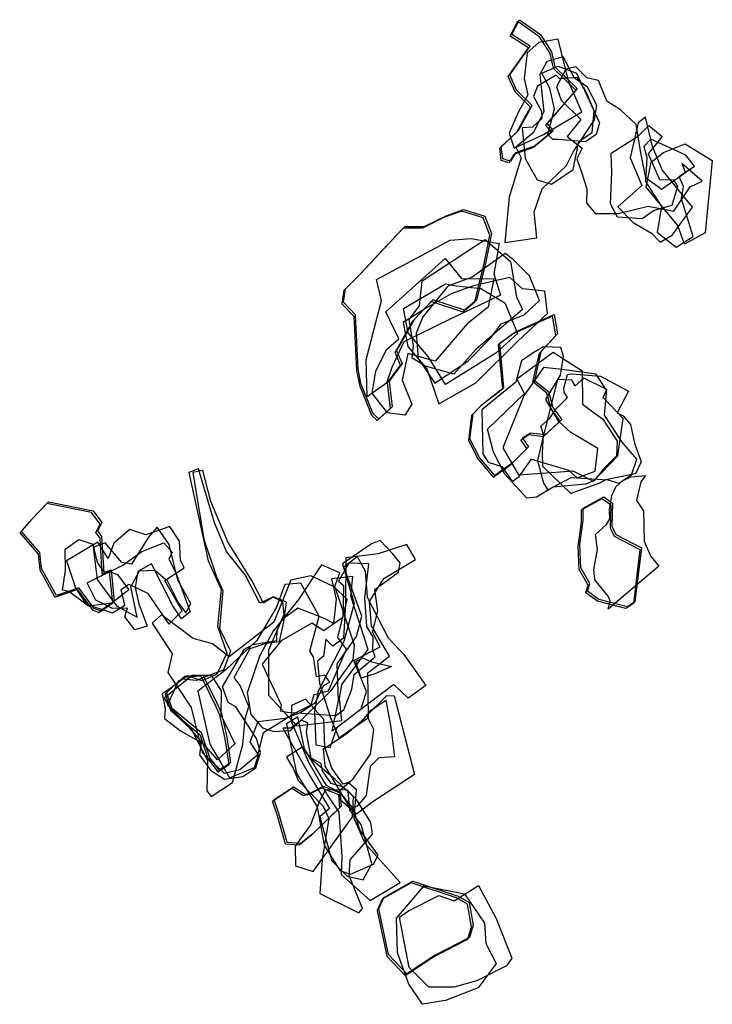
# Model space of a CAD drawing. Extents: x 5454 to 5883, y -7851 to -7242.
import ezdxf

# ---------------------------------------------------------------- set-up
doc = ezdxf.new("R2010")
doc.units = 0

msp = doc.modelspace()

# ---------------------------------------------------------------- linework, layer by layer
at = {"layer": 'M50LXLIFT', "color": 4}
for points in [[(5762.55, -7242.794, 368), (5775.431, -7252.001, 368), (5782.325, -7262.752, 368), (5784.368, -7271.881, 368), (5798.278, -7285.372, 368), (5779.607, -7307.147, 368), (5783.253, -7311.547, 368), (5772.157, -7320.901, 368), (5760.083, -7325.164, 368), (5756.846, -7330.354, 368), (5752.206, -7329.013, 368), (5751.273, -7321.356, 368), (5761.893, -7311.371, 368), (5770.322, -7295.998, 368), (5760.743, -7286.501, 368), (5756.574, -7276.885, 368), (5769.16, -7259.148, 368), (5757.69, -7251.957, 368)], [(5802.034, -7298.829, 361), (5794.081, -7280.532, 361), (5787.387, -7253.952, 361), (5775.525, -7255.83, 361), (5768.327, -7262.349, 361), (5766.438, -7278.134, 361), (5768.642, -7288.351, 361), (5762.638, -7299.207, 361), (5757.127, -7312.089, 361), (5760.19, -7321.249, 361), (5778.301, -7312.89, 361)], [(5774.284, -7376.871, 350), (5772.635, -7360.727, 350), (5777.472, -7346.565, 350), (5792.539, -7332.062, 350), (5796.93, -7323.362, 350), (5809.946, -7303.711, 350), (5811.369, -7294.69, 350), (5805.639, -7283.522, 350), (5797.475, -7278.081, 350), (5790.548, -7264.848, 350), (5780.387, -7267.651, 350), (5776.16, -7275.684, 350), (5778.581, -7298.793, 350), (5771.978, -7311.746, 350), (5761.189, -7320.8, 350), (5764.477, -7327.328, 350), (5757.223, -7351.68, 350), (5754.44, -7379.722, 350)], [(5798.763, -7274.883, 330), (5813.102, -7305.691, 330), (5810.886, -7312.772, 330), (5804.406, -7317.314, 330), (5787.646, -7315.88, 330), (5784.111, -7315.968, 330), (5781.013, -7312.79, 330), (5785.127, -7297.007, 330), (5782.319, -7284.126, 330), (5777.26, -7274.862, 330), (5787.484, -7270.515, 330)], [(5792.983, -7314.163, 317), (5802.252, -7321.249, 317), (5798.95, -7327.829, 317), (5801.836, -7336.15, 317), (5805.234, -7346.489, 317), (5804.948, -7355.086, 317), (5810.384, -7361.848, 317), (5824.624, -7361.664, 317), (5843.079, -7357.165, 317), (5859.065, -7360.373, 317), (5869.079, -7345.344, 317), (5876.494, -7341.822, 317), (5863.994, -7330.808, 317), (5866.267, -7336.533, 317), (5851.451, -7346.836, 317), (5841.639, -7339.607, 317), (5838.696, -7324.14, 317), (5835.627, -7306.588, 317), (5826.091, -7297.521, 317), (5817.563, -7292.174, 317), (5812.447, -7279.512, 317), (5805.138, -7277.729, 317), (5798.389, -7270.958, 317), (5792.284, -7272.423, 317), (5786.466, -7283.26, 317), (5789.23, -7291.563, 317), (5801.461, -7303.537, 317)], [(5796.666, -7334.436, 340), (5800.241, -7317.294, 340), (5808.458, -7311.544, 340), (5809.702, -7298.295, 340), (5804.472, -7286.135, 340), (5799.387, -7277.63, 340), (5788.498, -7278.452, 340), (5786.293, -7276.156, 340), (5774.732, -7283.032, 340), (5772.2, -7289.405, 340), (5777.096, -7298.386, 340), (5777.428, -7303.006, 340), (5771.58, -7308.378, 340), (5765.08, -7308.712, 340), (5766.974, -7327.641, 340), (5774.501, -7340.918, 340), (5783.248, -7343.512, 340)], [(5851.763, -7314.149, 307), (5843.083, -7324.918, 307), (5850.158, -7340.759, 307), (5858.719, -7340.94, 307), (5861.245, -7345.094, 307), (5857.832, -7356.803, 307), (5846.831, -7359.937, 307), (5839.387, -7365.103, 307), (5824.242, -7363.997, 307), (5819.804, -7355.771, 307), (5820.629, -7336.077, 307), (5820.158, -7324.36, 307), (5837.223, -7313.686, 307), (5843.457, -7307.233, 307)], [(5870.476, -7357.917, 297), (5851.713, -7334.661, 297), (5845.81, -7320.205, 297), (5841.558, -7302.094, 297), (5836.973, -7305.643, 297), (5832.074, -7327.215, 297), (5839.207, -7344.482, 297), (5824.4, -7357.675, 297), (5833.798, -7367.423, 297), (5845.111, -7373.869, 297), (5850.522, -7379.472, 297), (5858.022, -7375.273, 297)], [(5871.018, -7375.967, 286), (5863.752, -7352.605, 286), (5864.909, -7344.984, 286), (5862.256, -7338.859, 286), (5871.772, -7332.508, 286), (5866.47, -7325.603, 286), (5844.876, -7315.846, 286), (5840.371, -7320.255, 286), (5842.402, -7327.166, 286), (5841.428, -7341.857, 286), (5851.401, -7357.331, 286), (5848.657, -7373.325, 286), (5860.443, -7382.66, 286)], [(5861.583, -7369.225, 275), (5841.936, -7345.509, 275), (5844.97, -7330.073, 275), (5852.684, -7323.956, 275), (5866.049, -7318.696, 275), (5882.826, -7329.034, 275), (5878.358, -7373.782, 275), (5865.54, -7380.821, 275)]]:
    msp.add_polyline3d(points, close=True, dxfattribs=at)
at = {"layer": 'M50LXLIFT', "color": 1}
for points in [[(5763.55, -7241.794, 378), (5776.431, -7251.001, 378), (5783.325, -7261.752, 378), (5785.368, -7270.881, 378), (5799.278, -7284.372, 378), (5780.607, -7306.147, 378), (5784.253, -7310.547, 378), (5773.157, -7319.901, 378), (5761.083, -7324.164, 378), (5757.846, -7329.354, 378), (5753.206, -7328.013, 378), (5752.273, -7320.356, 378), (5762.893, -7310.371, 378), (5771.322, -7294.998, 378), (5761.743, -7285.501, 378), (5757.574, -7275.885, 378), (5770.16, -7258.148, 378), (5758.69, -7250.957, 378)], [(5729.476, -7421.572, 378), (5709.981, -7415.261, 378), (5698.522, -7427.199, 378), (5687.487, -7446.846, 378), (5690.967, -7454.672, 378), (5682.843, -7465.635, 378), (5684.639, -7481.44, 378), (5676.506, -7488.89, 378), (5672.88, -7485.684, 378), (5665.404, -7467.013, 378), (5663.66, -7457.989, 378), (5661.979, -7424.39, 378), (5654.6, -7416.644, 378), (5655.757, -7408.403, 378), (5665.079, -7399.176, 378), (5691.989, -7370.531, 378), (5693.024, -7369.861, 378), (5704.511, -7369.78, 378), (5718.179, -7363.107, 378), (5728.814, -7359.269, 378), (5742.033, -7363.382, 378), (5746.223, -7374.192, 378), (5742.7, -7391.696, 378), (5736.927, -7415.406, 378)], [(5769.008, -7506.195, 287), (5758.993, -7516.298, 287), (5748.207, -7524.022, 287), (5738.677, -7512.711, 287), (5732.874, -7501.275, 287), (5734.836, -7485.865, 287), (5740.581, -7479.889, 287), (5753.921, -7469.411, 287), (5751.278, -7442.118, 287), (5760.563, -7435.171, 287), (5784.958, -7424.298, 287), (5787.103, -7436.247, 287), (5776.815, -7447.314, 287), (5772.865, -7465.061, 287), (5781.361, -7472.005, 287), (5784.086, -7481.781, 287), (5789.679, -7489.227, 287), (5779.44, -7498.731, 287), (5770.365, -7497.667, 287), (5765.418, -7500.874, 287)], [(5815.631, -7537.125, 249), (5821.108, -7541.037, 249), (5820.659, -7555.379, 249), (5823.076, -7560.449, 249), (5838.964, -7568.78, 249), (5834.968, -7602.126, 249), (5830.364, -7605.178, 249), (5812.683, -7600.77, 249), (5805.662, -7595.493, 249), (5806.955, -7590.742, 249), (5801.487, -7581.067, 249), (5800.764, -7566.608, 249), (5802.898, -7551.898, 249), (5802.892, -7544.19, 249)], [(5504.236, -7607.757, 378), (5500.315, -7606.204, 378), (5490.799, -7593.58, 378), (5476.916, -7598.216, 378), (5467.67, -7581.429, 378), (5466.663, -7571.63, 378), (5455.23, -7558.361, 378), (5462.587, -7550.175, 378), (5472.013, -7540.21, 378), (5499.745, -7545.92, 378), (5504.962, -7552.986, 378), (5502.41, -7558.21, 378), (5504.931, -7561.699, 378), (5506.197, -7583.951, 378), (5510.76, -7582.271, 378), (5512.776, -7601.869, 378)], [(5571.87, -7698.439, 375), (5566.745, -7683.294, 375), (5548.612, -7668.149, 375), (5545.176, -7658.175, 375), (5556.399, -7648.089, 375), (5567.594, -7647.235, 375), (5576.765, -7666.167, 375), (5579.016, -7671.364, 375), (5582.464, -7685.99, 375), (5584.769, -7701.878, 375), (5577.761, -7706.416, 375)], [(5641.953, -7716.265, 333), (5652.486, -7720.347, 333), (5653.183, -7728.653, 333), (5635.818, -7745.524, 333), (5628.174, -7751.83, 333), (5619.773, -7751.073, 333), (5614.64, -7733.086, 333), (5611.598, -7724.554, 333), (5623.561, -7716.579, 333), (5630.834, -7721.111, 333), (5634.465, -7720.278, 333)], [(5725.531, -7784.427, 271), (5732.313, -7788.257, 271), (5734.879, -7802.33, 271), (5732.556, -7809.964, 271), (5711.34, -7820.895, 271), (5693.742, -7832.423, 271), (5682.449, -7820.451, 271), (5676.509, -7792.247, 271), (5679.497, -7785.215, 271), (5697.581, -7775.077, 271)]]:
    msp.add_polyline3d(points, close=True, dxfattribs=at)
at = {"layer": 'M50LXLIFT', "color": 2}
for points in [[(5735.927, -7416.406, 368), (5741.7, -7392.696, 368), (5745.223, -7375.192, 368), (5741.033, -7364.382, 368), (5727.814, -7360.269, 368), (5717.179, -7364.107, 368), (5703.511, -7370.78, 368), (5692.024, -7370.861, 368), (5690.989, -7371.531, 368), (5664.079, -7400.176, 368), (5654.757, -7409.403, 368), (5653.6, -7417.644, 368), (5660.979, -7425.39, 368), (5662.66, -7458.989, 368), (5664.404, -7468.013, 368), (5671.88, -7486.684, 368), (5675.506, -7489.89, 368), (5683.639, -7482.44, 368), (5681.843, -7466.635, 368), (5689.967, -7455.672, 368), (5686.487, -7447.846, 368), (5697.522, -7428.199, 368), (5708.981, -7416.261, 368), (5728.476, -7422.572, 368)], [(5720.629, -7378.218, 359), (5733.67, -7377.218, 359), (5751.034, -7380.239, 359), (5747.637, -7399.177, 359), (5751.81, -7412.41, 359), (5721.102, -7426.867, 359), (5691.974, -7441.261, 359), (5684.536, -7457.167, 359), (5681.115, -7466.801, 359), (5669.198, -7475.331, 359), (5668.659, -7452.31, 359), (5678.084, -7415.67, 359), (5674.943, -7402.665, 359), (5681.671, -7399.088, 359)], [(5742.367, -7377.865, 332), (5757.948, -7391.388, 332), (5761.756, -7413.389, 332), (5765.374, -7421.137, 332), (5736.465, -7445.973, 332), (5722.851, -7461.291, 332), (5705.411, -7456.172, 332), (5697.096, -7451.253, 332), (5697.963, -7443.721, 332), (5695.235, -7427.315, 332), (5701.719, -7419.018, 332), (5703.341, -7403.374, 332)], [(5759.772, -7390.346, 327), (5754.694, -7386.55, 327), (5734.274, -7401.221, 327), (5719.079, -7406.819, 327), (5703.786, -7425.797, 327), (5699.536, -7435.899, 327), (5700.857, -7451.508, 327), (5711.167, -7466.732, 327), (5731.823, -7452.978, 327), (5746.052, -7438.491, 327), (5752.132, -7429.989, 327), (5766.306, -7424.487, 327), (5775.978, -7415.528, 327), (5769.695, -7400.292, 327)], [(5747.606, -7402.127, 348), (5744.182, -7419.831, 348), (5731.081, -7430.045, 348), (5711.307, -7453.263, 348), (5694.317, -7448.439, 348), (5690.937, -7465.019, 348), (5696.885, -7479.739, 348), (5692.527, -7486.558, 348), (5681.819, -7485.069, 348), (5672.317, -7473.081, 348), (5674.586, -7459.287, 348), (5681.121, -7445.947, 348), (5688.853, -7439.259, 348), (5680.881, -7422.538, 348), (5717.513, -7389.61, 348), (5727.592, -7401.936, 348)], [(5779.27, -7409.906, 317), (5765.462, -7408.464, 317), (5757.454, -7401.317, 317), (5735.071, -7406.542, 317), (5721.307, -7411.493, 317), (5705.412, -7420.633, 317), (5691.465, -7429.313, 317), (5694.325, -7444.079, 317), (5706.263, -7458.013, 317), (5713.683, -7479.535, 317), (5736.417, -7466.536, 317), (5762.704, -7440.67, 317), (5780.771, -7423.717, 317)], [(5739.692, -7408.131, 307), (5754.49, -7417.15, 307), (5762.233, -7436.024, 307), (5748.929, -7448.13, 307), (5717.625, -7467.53, 307), (5707.037, -7450.289, 307), (5694.669, -7435.635, 307), (5691.821, -7420.536, 307), (5717.69, -7405.312, 307), (5724.242, -7406.484, 307)]]:
    msp.add_polyline3d(points, close=True, dxfattribs=at)
at = {"layer": 'M50LXLIFT', "color": 7}
for points in [[(5764.418, -7501.874, 277), (5769.365, -7498.667, 277), (5778.44, -7499.731, 277), (5788.679, -7490.227, 277), (5783.086, -7482.781, 277), (5780.361, -7473.005, 277), (5771.865, -7466.061, 277), (5775.815, -7448.314, 277), (5786.103, -7437.247, 277), (5783.958, -7425.298, 277), (5759.563, -7436.171, 277), (5750.278, -7443.118, 277), (5752.921, -7470.411, 277), (5739.581, -7480.889, 277), (5733.836, -7486.865, 277), (5731.874, -7502.275, 277), (5737.677, -7513.711, 277), (5747.207, -7525.022, 277), (5757.993, -7517.298, 277), (5768.008, -7507.195, 277)], [(5740.108, -7483.252, 269), (5740.845, -7510.624, 269), (5744.095, -7515.637, 269), (5752.539, -7518.363, 269), (5758.897, -7527.619, 269), (5763.262, -7524.529, 269), (5770.989, -7513.834, 269), (5793.825, -7520.604, 269), (5799.283, -7525.483, 269), (5810.32, -7521.185, 269), (5811.93, -7507.208, 269), (5795.212, -7497.34, 269), (5787.903, -7490.455, 269), (5779.894, -7476.843, 269), (5788.965, -7461.829, 269), (5790.71, -7450.06, 269), (5789, -7444.759, 269), (5778.376, -7444.235, 269), (5771.911, -7448.036, 269), (5764.803, -7452.875, 269), (5761.156, -7466.196, 269)], [(5784.438, -7447.684, 258), (5802.395, -7459.199, 258), (5802.432, -7479.744, 258), (5815.005, -7489.017, 258), (5823.899, -7502.77, 258), (5823.573, -7511.767, 258), (5816.277, -7519.042, 258), (5809.752, -7527.059, 258), (5804.644, -7529.318, 258), (5784.406, -7531.097, 258), (5774.128, -7537.302, 258), (5768.132, -7537.922, 258), (5754.497, -7523.09, 258), (5747.342, -7509.469, 258), (5743.652, -7495.355, 258), (5766.542, -7473.114, 258), (5761.964, -7464.145, 258)], [(5753.269, -7506.914, 250), (5762.873, -7523.626, 250), (5788.935, -7521.69, 250), (5796.577, -7521.15, 250), (5809.292, -7527.466, 250), (5824.329, -7511.802, 250), (5827.707, -7488.731, 250), (5815.245, -7475.718, 250), (5817.382, -7471.023, 250), (5810.951, -7461.241, 250), (5789.948, -7458.321, 250), (5778.359, -7457.158, 250), (5766.176, -7474.664, 250)], [(5803.33, -7463.644, 241), (5797.883, -7468.509, 241), (5795.801, -7464.931, 241), (5787.1, -7464.472, 241), (5778.363, -7498.906, 241), (5774.694, -7514.633, 241), (5778.365, -7528.669, 241), (5781.125, -7532.727, 241), (5795.517, -7525.101, 241), (5818.151, -7526.636, 241), (5825.049, -7528.635, 241), (5832.794, -7523.497, 241), (5836.031, -7513.844, 241), (5826.946, -7503.238, 241), (5816.156, -7486.605, 241), (5817.654, -7470.732, 241)], [(5777.724, -7510.029, 228.066), (5778.38, -7498.527, 228.053), (5776.806, -7493.476, 228.046), (5782.202, -7488.491, 228.044), (5785.829, -7483.19, 228.04), (5793.198, -7475.761, 228.037), (5791.151, -7472.373, 228.031), (5791.024, -7469.905, 228.028), (5793.203, -7461.476, 228.02), (5795.856, -7460.912, 228.021), (5813.706, -7462.409, 228.037), (5830.886, -7471.721, 228.062), (5823.938, -7485.216, 228.073), (5827.589, -7487.008, 228.078), (5832.15, -7492.471, 228.088), (5834.741, -7503.971, 228.104), (5838.739, -7515.588, 228.121), (5835.25, -7522.829, 228.127), (5816.678, -7526.691, 228.117), (5813.736, -7528.482, 228.117), (5795.288, -7534.988, 228.11), (5777.903, -7518.319, 228.077)]]:
    msp.add_polyline3d(points, close=True, dxfattribs=at)
at = {"layer": 'M50LXLIFT', "color": 13}
for points in [[(5558.875, -7522.092, 332), (5570.935, -7576.824, 332), (5578.917, -7594.522, 332), (5576.581, -7617.18, 332), (5582.444, -7633.925, 332), (5576.32, -7646.822, 332), (5567.117, -7651.073, 332), (5557.846, -7647.956, 332), (5548.669, -7654.915, 332), (5542.297, -7659.159, 332), (5544.265, -7668.076, 332), (5543.939, -7674.314, 332), (5553.78, -7681.921, 332), (5566.508, -7689.151, 332), (5565.569, -7696.931, 332), (5572.244, -7706.316, 332), (5580.873, -7711.976, 332), (5592.267, -7710.261, 332), (5600.268, -7704.82, 332), (5603.229, -7695.338, 332), (5600.784, -7686.663, 332), (5588.037, -7667.229, 332), (5583.176, -7664.473, 332), (5579.686, -7654.821, 332), (5593.44, -7631.52, 332), (5598.428, -7628.511, 332), (5613.38, -7626.146, 332), (5613.549, -7619.694, 332), (5617.866, -7609.979, 332), (5617.1, -7602.253, 332), (5611.029, -7599.185, 332), (5602.832, -7603.024, 332), (5593.759, -7585.474, 332), (5582.264, -7571.012, 332), (5574.863, -7553.215, 332), (5564.804, -7519.918, 332)], [(5545.631, -7666.035, 342), (5559.845, -7679.942, 342), (5570.455, -7700.269, 342), (5569.975, -7719.135, 342), (5572.773, -7722.638, 342), (5585.896, -7713.9, 342), (5592.356, -7690.556, 342), (5593.727, -7674.44, 342), (5596.02, -7667.032, 342), (5590.673, -7653.855, 342), (5586.875, -7648.904, 342), (5596.752, -7631.025, 342), (5606.702, -7627.823, 342), (5615.057, -7626.73, 342), (5617.666, -7614.538, 342), (5619.396, -7602.355, 342), (5611.186, -7599.017, 342), (5605.094, -7602.915, 342), (5597.911, -7588.931, 342), (5583.008, -7565.03, 342), (5572.522, -7539.955, 342), (5567.462, -7520.798, 342), (5561.411, -7522.006, 342), (5568.242, -7563.398, 342), (5576.073, -7586.743, 342), (5579.963, -7595.279, 342), (5577.95, -7618.644, 342), (5584.694, -7632.633, 342), (5580.376, -7644.475, 342), (5572.951, -7647.069, 342), (5563.43, -7650.829, 342), (5555.318, -7650.074, 342), (5552.203, -7651.356, 342)], [(5654.074, -7578.58, 260), (5661.245, -7603.134, 260), (5654.728, -7626.793, 260), (5638.702, -7657.838, 260), (5636.741, -7670.236, 260), (5637.482, -7690.698, 260), (5646.279, -7692.376, 260), (5650.648, -7679.832, 260), (5665.592, -7668.413, 260), (5668.827, -7657.585, 260), (5661.05, -7638.407, 260), (5677.314, -7629.947, 260), (5672.491, -7620.942, 260), (5675.913, -7608.006, 260), (5674.065, -7594.604, 260), (5688.619, -7583.693, 260), (5689.702, -7578.074, 260), (5684.864, -7572.144, 260), (5677.24, -7564.232, 260), (5671.923, -7566.209, 260)], [(5651.684, -7686.309, 271), (5670.109, -7673.77, 271), (5669.721, -7646.134, 271), (5683.093, -7635.777, 271), (5671.903, -7617.099, 271), (5670.598, -7602.034, 271), (5679.585, -7587.634, 271), (5699.084, -7575.931, 271), (5693.849, -7566.704, 271), (5676.124, -7572.334, 271), (5656.123, -7574.961, 271), (5655.867, -7603.634, 271), (5654.538, -7624.655, 271), (5647.904, -7629.684, 271), (5643.746, -7625.359, 271), (5642.187, -7635.778, 271), (5638.575, -7638.846, 271), (5639.767, -7652.457, 271), (5646.394, -7673.384, 271)], [(5694.595, -7661.86, 250), (5685.769, -7653.269, 250), (5647.626, -7682.299, 250), (5651.603, -7663.353, 250), (5650.597, -7640.525, 250), (5662.702, -7623.51, 250), (5665.903, -7610.989, 250), (5654.719, -7580.55, 250), (5663.11, -7574.148, 250), (5668.063, -7582.938, 250), (5669.179, -7599.172, 250), (5682.262, -7624.437, 250), (5691.937, -7634.801, 250), (5705.511, -7653.848, 250)], [(5621.851, -7681.765, 302), (5646.969, -7656.995, 302), (5660.599, -7637.988, 302), (5661.388, -7628.941, 302), (5649.335, -7592.527, 302), (5652.286, -7584.166, 302), (5641.061, -7579.301, 302), (5626.834, -7600.732, 302), (5611.166, -7620.39, 302), (5602.753, -7635.374, 302), (5594.991, -7658.544, 302), (5597.363, -7671.807, 302), (5604.39, -7680.15, 302), (5611.469, -7682.416, 302)], [(5657.907, -7578.129, 281), (5651.605, -7589.424, 281), (5654.676, -7591.964, 281), (5654.097, -7611.919, 281), (5642.377, -7620.004, 281), (5634.967, -7615.424, 281), (5615.984, -7626.239, 281), (5604.367, -7640.686, 281), (5615.988, -7665.948, 281), (5615.481, -7669.704, 281), (5619.903, -7670.375, 281), (5649.93, -7672.482, 281), (5654.721, -7669.063, 281), (5659.806, -7656.264, 281), (5661.204, -7647.051, 281), (5674.108, -7636.13, 281), (5672.773, -7632.095, 281), (5672.88, -7623.943, 281), (5669.018, -7617.514, 281), (5667.839, -7599.617, 281), (5670.324, -7578.695, 281)], [(5536.162, -7615.276, 313), (5548.651, -7634.27, 313), (5545.886, -7645.814, 313), (5560.394, -7667.579, 313), (5565.799, -7689.467, 313), (5567.435, -7695.635, 313), (5580.817, -7708.291, 313), (5590.472, -7705.858, 313), (5601.787, -7696.499, 313), (5605.11, -7683.086, 313), (5624.479, -7671.084, 313), (5634.613, -7665.957, 313), (5636.47, -7659.432, 313), (5645.407, -7657.219, 313), (5656.549, -7631.482, 313), (5651.173, -7624.198, 313), (5656.822, -7600.687, 313), (5648.822, -7592.871, 313), (5634.312, -7585.958, 313), (5622.042, -7588.737, 313), (5611.431, -7614.732, 313), (5583.86, -7636.249, 313), (5573.519, -7628.127, 313), (5561.616, -7624.751, 313), (5542.079, -7610.286, 313)], [(5647.115, -7587.867, 292), (5650.027, -7600.57, 292), (5648.434, -7615.607, 292), (5643.22, -7612.677, 292), (5626.434, -7606.04, 292), (5616.135, -7613.404, 292), (5608.268, -7632.078, 292), (5608.127, -7659.912, 292), (5625.787, -7679.005, 292), (5653.6, -7675.559, 292), (5652.119, -7662.13, 292), (5653.515, -7653.351, 292), (5669.813, -7631.745, 292), (5659.046, -7598.733, 292), (5660.35, -7586.419, 292)], [(5618.212, -7591.52, 323), (5613.056, -7605.461, 323), (5600.885, -7626.115, 323), (5581.83, -7644.236, 323), (5564.436, -7657.534, 323), (5571.798, -7690.317, 323), (5579.315, -7702.837, 323), (5584.145, -7711.137, 323), (5599.461, -7704.602, 323), (5602.052, -7696.914, 323), (5596.766, -7688.734, 323), (5601.895, -7676.229, 323), (5618.547, -7674.152, 323), (5627.483, -7670.92, 323), (5637.282, -7664.436, 323), (5642.292, -7653.98, 323), (5646.247, -7651.817, 323), (5643.123, -7647.593, 323), (5637.915, -7648.503, 323), (5636.072, -7636.144, 323), (5633.766, -7632.73, 323), (5639.446, -7611.104, 323), (5628.254, -7590.52, 323)], [(5673.921, -7646.651, 250), (5665.434, -7649.322, 250), (5662.159, -7639.101, 250), (5666.437, -7636.764, 250), (5671.829, -7639.264, 250), (5684.39, -7642.219, 250)], [(5560.887, -7647.47, 354), (5572.695, -7647.491, 354), (5578.823, -7657.274, 354), (5578.777, -7672.158, 354), (5587.267, -7690.025, 354), (5576.664, -7699.924, 354), (5559.227, -7680.142, 354), (5550.331, -7671.638, 354), (5543.626, -7661.517, 354)], [(5576.761, -7707.416, 365), (5583.769, -7702.878, 365), (5581.464, -7686.99, 365), (5578.016, -7672.364, 365), (5575.765, -7667.167, 365), (5566.594, -7648.235, 365), (5555.399, -7649.089, 365), (5544.176, -7659.175, 365), (5547.612, -7669.149, 365), (5565.745, -7684.294, 365), (5570.87, -7699.439, 365)]]:
    msp.add_polyline3d(points, close=True, dxfattribs=at)
at = {"layer": 'M50LXLIFT', "color": 3}
for points in [[(5818.439, -7606.679, 228.215), (5819.638, -7601.552, 228.21), (5818.461, -7598.71, 228.206), (5810.207, -7588.507, 228.187), (5809.541, -7582.064, 228.178), (5811.723, -7569.689, 228.165), (5810.583, -7560.507, 228.153), (5817.313, -7554.21, 228.151), (5819.494, -7550.818, 228.149), (5819.165, -7545.175, 228.141), (5820.571, -7536.395, 228.132), (5823.056, -7530.984, 228.127), (5827.268, -7527.279, 228.126), (5832.425, -7524.827, 228.127), (5841.428, -7523.86, 228.133), (5838.617, -7527.944, 228.136), (5836.012, -7539.43, 228.148), (5840.201, -7545.854, 228.159), (5840.623, -7564.622, 228.182), (5844.584, -7573.684, 228.196), (5849.83, -7580.129, 228.208)], [(5814.631, -7538.125, 239), (5820.108, -7542.037, 239), (5819.659, -7556.379, 239), (5822.076, -7561.449, 239), (5837.964, -7569.78, 239), (5833.968, -7603.126, 239), (5829.364, -7606.178, 239), (5811.683, -7601.77, 239), (5804.662, -7596.493, 239), (5805.955, -7591.742, 239), (5800.487, -7582.067, 239), (5799.764, -7567.608, 239), (5801.898, -7552.898, 239), (5801.892, -7545.19, 239)]]:
    msp.add_polyline3d(points, close=True, dxfattribs=at)
at = {"layer": 'M50LXLIFT', "color": 11}
for points in [[(5511.776, -7602.869, 368), (5509.76, -7583.271, 368), (5505.197, -7584.951, 368), (5503.931, -7562.699, 368), (5501.41, -7559.21, 368), (5503.962, -7553.986, 368), (5498.745, -7546.92, 368), (5471.013, -7541.21, 368), (5461.587, -7551.175, 368), (5454.23, -7559.361, 368), (5465.663, -7572.63, 368), (5466.67, -7582.429, 368), (5475.916, -7599.216, 368), (5489.799, -7594.58, 368), (5499.315, -7607.204, 368), (5503.236, -7608.757, 368)], [(5554.869, -7607.796, 354), (5544.067, -7589.015, 354), (5555.955, -7581.006, 354), (5553.689, -7576.455, 354), (5553.025, -7564.605, 354), (5547.155, -7555.615, 354), (5532.249, -7560.719, 354), (5522.329, -7557.338, 354), (5512.581, -7565.732, 354), (5508.887, -7575.228, 354), (5502.604, -7565.233, 354), (5483.272, -7576.769, 354), (5488.801, -7593.436, 354), (5495.312, -7603.591, 354), (5511.648, -7609.007, 354), (5519.276, -7604.251, 354), (5517.102, -7594.499, 354), (5521.821, -7591.127, 354), (5533.41, -7596.77, 354), (5546.528, -7616.026, 354)], [(5499.761, -7568.415, 337), (5502.088, -7588.341, 337), (5514.096, -7604.715, 337), (5526.915, -7611.607, 337), (5523.001, -7592.789, 337), (5528.308, -7582.957, 337), (5537.777, -7582.45, 337), (5545.388, -7588.906, 337), (5552.432, -7602.997, 337), (5557.102, -7608.94, 337), (5560.062, -7603.125, 337), (5552.172, -7588.797, 337), (5546.762, -7566.585, 337), (5539.386, -7555.96, 337), (5533.865, -7562.19, 337), (5523.448, -7578.932, 337), (5517.459, -7577.767, 337), (5507.218, -7565.574, 337)], [(5490.753, -7563.499, 360), (5499.516, -7566.468, 360), (5502.177, -7577.763, 360), (5506.535, -7583.925, 360), (5509.929, -7583.524, 360), (5514.675, -7585.286, 360), (5521.842, -7594.724, 360), (5511.299, -7602.908, 360), (5496.786, -7604.866, 360), (5484.541, -7595.75, 360), (5480.781, -7594.899, 360), (5482.522, -7582.798, 360), (5482.42, -7569.648, 360)], [(5519.23, -7611.42, 326), (5520.866, -7606.074, 326), (5511.67, -7606.176, 326), (5501.259, -7601.061, 326), (5496.038, -7590.388, 326), (5518.039, -7579.355, 326), (5529.833, -7570.91, 326), (5543.336, -7565.682, 326), (5548.482, -7571.501, 326), (5546.576, -7575.737, 326), (5550.888, -7584.132, 326), (5559.631, -7608.36, 326), (5554.261, -7612.632, 326), (5548.891, -7604.578, 326), (5535.893, -7578.566, 326), (5527.248, -7583.28, 326), (5525.601, -7593.216, 326), (5527.892, -7603.313, 326), (5533.186, -7617.204, 326), (5525.48, -7619.483, 326)]]:
    msp.add_polyline3d(points, close=True, dxfattribs=at)
at = {"layer": 'M50LXLIFT', "color": 8}
for points in [[(5698.509, -7709.132, 240), (5672.809, -7725.923, 240), (5662.744, -7733.524, 240), (5652.45, -7724.675, 240), (5652.463, -7718.474, 240), (5660.574, -7711.762, 240), (5671.386, -7696.444, 240), (5673.403, -7681.277, 240), (5669.046, -7672.525, 240), (5681.351, -7660.13, 240), (5685.885, -7660.388, 240)], [(5689.651, -7775.846, 272), (5667.935, -7751.842, 272), (5661.125, -7736.332, 272), (5662.698, -7718.535, 272), (5657.522, -7713.882, 272), (5654.426, -7715.02, 272), (5647.294, -7705.032, 272), (5643.073, -7692.067, 272), (5642.407, -7675.087, 272), (5631.02, -7662.387, 272), (5622.347, -7666.323, 272), (5622.152, -7675.928, 272), (5632.904, -7701.425, 272), (5644.981, -7722.289, 272), (5651.781, -7732.419, 272), (5653.517, -7759.803, 272), (5653.102, -7771.005, 272), (5671.113, -7786.931, 272)], [(5686.263, -7698.179, 250), (5676.423, -7698.682, 250), (5671.04, -7703.991, 250), (5668.539, -7721.976, 250), (5663.011, -7728.584, 250), (5658.993, -7730.082, 250), (5643.34, -7703.965, 250), (5642.238, -7693.147, 250), (5656.589, -7683.733, 250), (5667.405, -7674.382, 250), (5671.624, -7669.265, 250), (5680.732, -7663.104, 250), (5683.968, -7679.867, 250)], [(5619.277, -7677.576, 293), (5625.474, -7708.384, 293), (5638.232, -7729.123, 293), (5642.629, -7752.741, 293), (5652.301, -7768.546, 293), (5658.945, -7770.75, 293), (5673.207, -7764.617, 293), (5676.07, -7759.016, 293), (5664.64, -7743.195, 293), (5660.816, -7730.29, 293), (5653.042, -7720.621, 293), (5644.011, -7715.916, 293), (5630.427, -7693.166, 293), (5626.382, -7673.437, 293)], [(5672.126, -7764.253, 283), (5665.556, -7740.072, 283), (5658.43, -7731.136, 283), (5657.514, -7719.374, 283), (5653.357, -7716.544, 283), (5646.873, -7714.554, 283), (5641.53, -7706.706, 283), (5640.69, -7702.306, 283), (5634.605, -7698.932, 283), (5631.669, -7683.093, 283), (5632.616, -7677.268, 283), (5628.574, -7675.335, 283), (5621.959, -7680.425, 283), (5617.056, -7680.435, 283), (5633.772, -7709.801, 283), (5646.035, -7730.009, 283), (5640.015, -7735.315, 283), (5647.333, -7762.438, 283), (5656.93, -7772.062, 283), (5666.715, -7774.239, 283)], [(5619.235, -7698.33, 303), (5623.715, -7705.619, 303), (5626.455, -7712.786, 303), (5642.02, -7728.559, 303), (5645.551, -7736.341, 303), (5641.32, -7761.584, 303), (5640.004, -7782.663, 303), (5664.088, -7794.571, 303), (5666.406, -7791.954, 303), (5658.026, -7771.56, 303), (5658.71, -7761.934, 303), (5672.481, -7745.895, 303), (5671.62, -7738.746, 303), (5662.554, -7724.465, 303), (5649.397, -7712.047, 303), (5635.782, -7700.63, 303), (5629.036, -7692.076, 303)], [(5640.953, -7717.265, 323), (5651.486, -7721.347, 323), (5652.183, -7729.653, 323), (5634.818, -7746.524, 323), (5627.174, -7752.83, 323), (5618.773, -7752.073, 323), (5613.64, -7734.086, 323), (5610.598, -7725.554, 323), (5622.561, -7717.579, 323), (5629.834, -7722.111, 323), (5633.465, -7721.278, 323)], [(5635.834, -7769.075, 313), (5660.202, -7735.169, 313), (5660.83, -7722.718, 313), (5656.915, -7718.633, 313), (5643.468, -7718.439, 313), (5639.789, -7725.477, 313), (5634.215, -7740.288, 313), (5624.666, -7753.387, 313), (5624.826, -7765.565, 313)]]:
    msp.add_polyline3d(points, close=True, dxfattribs=at)
at = {"layer": 'M50LXLIFT', "color": 6}
for points in [[(5696.581, -7776.077, 261), (5678.497, -7786.215, 261), (5675.509, -7793.247, 261), (5681.449, -7821.451, 261), (5692.742, -7833.423, 261), (5710.34, -7821.895, 261), (5731.556, -7810.964, 261), (5733.879, -7803.33, 261), (5731.313, -7789.257, 261), (5724.531, -7785.427, 261)], [(5704.48, -7777.911, 251), (5729.442, -7782.851, 251), (5741.815, -7801.139, 251), (5742.693, -7813.747, 251), (5749.171, -7825.991, 251), (5737.871, -7841.12, 251), (5717.744, -7848.854, 251), (5703.44, -7851.287, 251), (5695.049, -7838.8, 251), (5688.025, -7819.353, 251), (5687.345, -7798.025, 251)], [(5749.106, -7798.234, 240), (5758.674, -7822.824, 240), (5755.403, -7827.396, 240), (5737.173, -7836.751, 240), (5722.978, -7840.648, 240), (5707.511, -7840.59, 240), (5695.219, -7828.426, 240), (5689.275, -7797.375, 240), (5694.835, -7793.405, 240), (5713.695, -7784.021, 240), (5723.155, -7787.292, 240), (5738.145, -7777.815, 240)]]:
    msp.add_polyline3d(points, close=True, dxfattribs=at)

doc.saveas('drawing.dxf')
